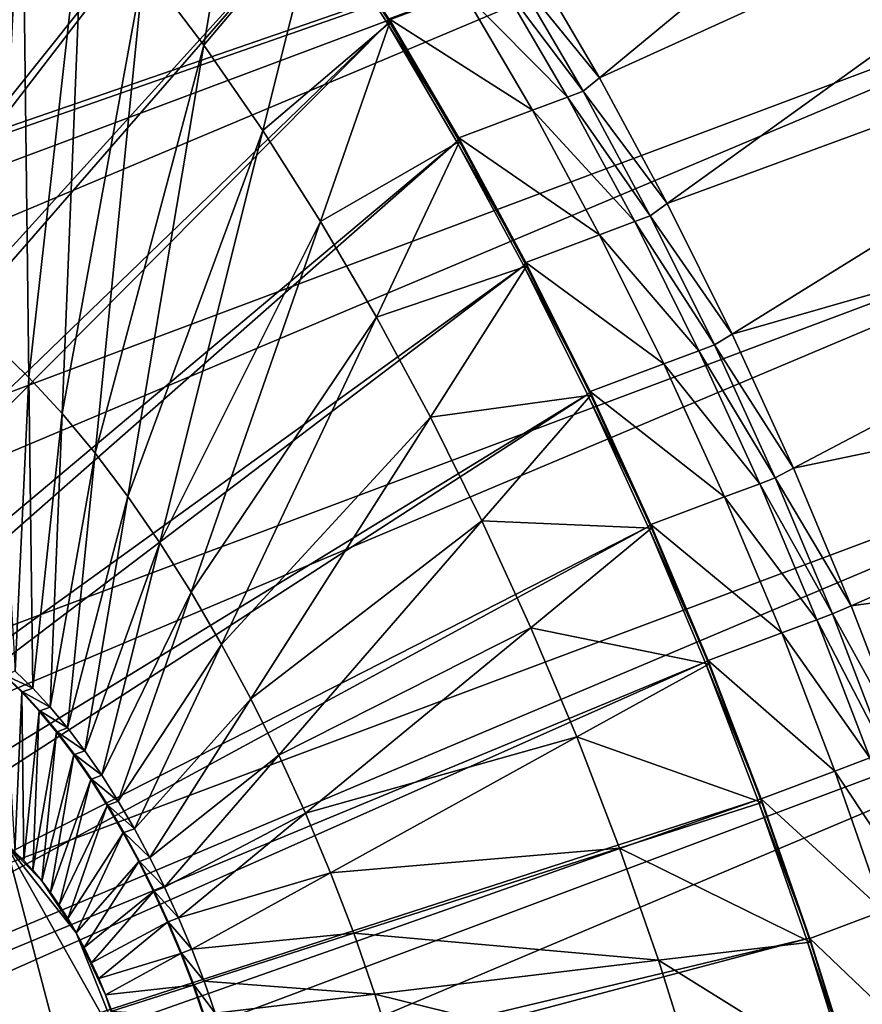
# Model space of a CAD drawing. Extents: x -1.64 to 1.63, y -1.59 to 1.27.
# Drawn here: x 1.42 to 1.51, y 0.97 to 1.07 of the extents above; entities that cross this region are included whole.
import ezdxf

# ---------------------------------------------------------------- set-up
doc = ezdxf.new("R2010")
doc.units = 0
doc.header["$MEASUREMENT"] = 0
doc.layers.get('0').update_dxf_attribs({"linetype": 'CONTINUOUS'})

msp = doc.modelspace()

# ---------------------------------------------------------------- linework, layer by layer
for points in [[(1.41917, 1.247168, -0.700332), (1.430209, 1.240524, -0.681892), (0.679464, 0.958953, -0.333892)], [(1.430209, 1.240524, -0.681892), (0.690725, 0.950761, -0.316225), (0.679464, 0.958953, -0.333892)], [(1.430209, 1.240524, -0.681892), (1.44147, 1.232332, -0.664226), (0.690725, 0.950761, -0.316225)], [(1.44147, 1.232332, -0.664226), (0.702141, 0.94107, -0.299438), (0.690725, 0.950761, -0.316225)], [(1.44147, 1.232332, -0.664226), (1.452886, 1.222642, -0.647439), (0.702141, 0.94107, -0.299438)], [(1.452886, 1.222642, -0.647439), (0.713643, 0.929939, -0.283632), (0.702141, 0.94107, -0.299438)], [(1.452886, 1.222642, -0.647439), (1.464388, 1.21151, -0.631632), (0.713643, 0.929939, -0.283632)], [(1.464388, 1.21151, -0.631632), (0.725162, 0.917434, -0.2689), (0.713643, 0.929939, -0.283632)], [(1.464388, 1.21151, -0.631632), (1.475907, 1.199005, -0.616901), (0.725162, 0.917434, -0.2689)], [(1.475907, 1.199005, -0.616901), (0.736628, 0.90363, -0.255333), (0.725162, 0.917434, -0.2689)], [(1.475907, 1.199005, -0.616901), (1.487373, 1.185202, -0.603333), (0.736628, 0.90363, -0.255333)], [(1.487373, 1.185202, -0.603333), (0.747973, 0.888611, -0.243011), (0.736628, 0.90363, -0.255333)], [(1.487373, 1.185202, -0.603333), (1.498718, 1.170183, -0.591011), (0.747973, 0.888611, -0.243011)], [(1.498718, 1.170183, -0.591011), (0.759128, 0.872467, -0.232008), (0.747973, 0.888611, -0.243011)], [(1.498718, 1.170183, -0.591011), (1.509873, 1.154039, -0.580009), (0.759128, 0.872467, -0.232008)], [(1.509873, 1.154039, -0.580009), (0.770026, 0.855295, -0.222392), (0.759128, 0.872467, -0.232008)], [(1.509873, 1.154039, -0.580009), (1.520771, 1.136867, -0.570392), (0.770026, 0.855295, -0.222392)], [(1.520771, 1.136867, -0.570392), (0.780602, 0.837198, -0.214219), (0.770026, 0.855295, -0.222392)], [(1.520771, 1.136867, -0.570392), (1.531347, 1.11877, -0.56222), (0.780602, 0.837198, -0.214219)], [(0.780602, 0.837198, -0.214219), (1.531347, 1.11877, -0.56222), (1.541537, 1.099857, -0.55554)], [(1.428963, 1.109637, -0.661825), (1.421332, 1.117922, -0.671584), (1.344146, 0.974273, -0.724543)], [(1.5373, 1.110231, -0.591809), (1.472984, 1.075126, -0.635079), (1.480092, 1.062962, -0.629586)], [(1.546507, 1.093144, -0.585773), (1.5373, 1.110231, -0.591809), (1.480092, 1.062962, -0.629586)], [(1.428963, 1.109637, -0.661825), (1.344146, 0.974273, -0.724543), (1.346019, 0.972239, -0.722148)], [(1.436559, 1.100492, -0.652837), (1.428963, 1.109637, -0.661825), (1.346019, 0.972239, -0.722148)], [(1.436559, 1.100492, -0.652837), (1.346019, 0.972239, -0.722148), (1.347884, 0.969995, -0.719942)], [(1.444075, 1.090542, -0.644673), (1.436559, 1.100492, -0.652837), (1.347884, 0.969995, -0.719942)], [(1.541537, 1.099857, -0.55554), (1.017583, 0.916551, -0.31929), (0.780602, 0.837198, -0.214219)], [(1.541537, 1.099857, -0.55554), (1.023502, 0.905565, -0.31541), (1.017583, 0.916551, -0.31929)], [(1.541537, 1.099857, -0.55554), (1.033244, 0.88595, -0.310263), (1.023502, 0.905565, -0.31541)], [(1.541537, 1.099857, -0.55554), (1.551279, 1.080242, -0.550393), (1.033244, 0.88595, -0.310263)], [(1.421755, 1.088365, -0.694586), (1.415605, 1.094317, -0.703038), (1.419089, 1.035893, -0.742793)], [(1.546507, 1.093144, -0.585773), (1.480092, 1.062962, -0.629586), (1.486942, 1.050249, -0.625096)], [(1.555309, 1.075422, -0.581123), (1.546507, 1.093144, -0.585773), (1.486942, 1.050249, -0.625096)], [(1.444075, 1.090542, -0.644673), (1.347884, 0.969995, -0.719942), (1.349729, 0.967553, -0.717938)], [(1.451465, 1.079847, -0.637384), (1.444075, 1.090542, -0.644673), (1.349729, 0.967553, -0.717938)], [(1.444238, 1.090741, -0.64416), (1.434045, 1.074298, -0.679454), (1.440111, 1.066267, -0.672865)], [(1.451662, 1.079997, -0.636837), (1.444238, 1.090741, -0.64416), (1.440111, 1.066267, -0.672865)], [(1.421755, 1.088365, -0.694586), (1.419089, 1.035893, -0.742793), (1.422434, 1.032656, -0.738196)], [(1.427914, 1.081679, -0.686709), (1.421755, 1.088365, -0.694586), (1.422434, 1.032656, -0.738196)], [(1.427914, 1.081679, -0.686709), (1.422434, 1.032656, -0.738196), (1.425784, 1.02902, -0.733912)], [(1.434045, 1.074298, -0.679454), (1.427914, 1.081679, -0.686709), (1.425784, 1.02902, -0.733912)], [(1.551279, 1.080242, -0.550393), (1.042481, 0.865751, -0.30668), (1.033244, 0.88595, -0.310263)], [(1.551279, 1.080242, -0.550393), (1.560516, 1.060043, -0.54681), (1.042481, 0.865751, -0.30668)], [(1.451465, 1.079847, -0.637384), (1.349729, 0.967553, -0.717938), (1.351543, 0.964927, -0.716149)], [(1.458685, 1.06847, -0.631013), (1.451465, 1.079847, -0.637384), (1.351543, 0.964927, -0.716149)], [(1.451662, 1.079997, -0.636837), (1.440111, 1.066267, -0.672865), (1.446076, 1.057635, -0.666982)], [(1.458915, 1.068568, -0.630437), (1.451662, 1.079997, -0.636837), (1.446076, 1.057635, -0.666982)], [(1.458847, 1.068936, -0.630287), (1.451465, 1.079847, -0.637384), (1.458685, 1.06847, -0.631013)], [(1.480092, 1.062962, -0.629586), (1.472984, 1.075126, -0.635079), (1.471411, 1.073648, -0.63611)], [(1.555309, 1.075422, -0.581123), (1.486942, 1.050249, -0.625096), (1.49349, 1.037064, -0.621636)], [(1.563654, 1.057173, -0.577886), (1.555309, 1.075422, -0.581123), (1.49349, 1.037064, -0.621636)], [(1.434045, 1.074298, -0.679454), (1.425784, 1.02902, -0.733912), (1.429118, 1.025005, -0.729967)], [(1.440111, 1.066267, -0.672865), (1.434045, 1.074298, -0.679454), (1.429118, 1.025005, -0.729967)], [(1.478449, 1.061604, -0.630671), (1.471411, 1.073648, -0.63611), (1.46984, 1.073059, -0.635382)], [(1.480092, 1.062962, -0.629586), (1.471411, 1.073648, -0.63611), (1.478449, 1.061604, -0.630671)], [(1.476878, 1.061015, -0.629943), (1.46984, 1.073059, -0.635382), (1.466289, 1.071727, -0.633736)], [(1.478449, 1.061604, -0.630671), (1.46984, 1.073059, -0.635382), (1.476878, 1.061015, -0.629943)], [(1.473327, 1.059683, -0.628297), (1.466289, 1.071727, -0.633736), (1.458847, 1.068936, -0.630287)], [(1.476878, 1.061015, -0.629943), (1.466289, 1.071727, -0.633736), (1.473327, 1.059683, -0.628297)], [(1.458685, 1.06847, -0.631013), (1.351543, 0.964927, -0.716149), (1.353315, 0.962135, -0.714585)], [(1.465691, 1.056481, -0.625599), (1.458685, 1.06847, -0.631013), (1.353315, 0.962135, -0.714585)], [(1.458915, 1.068568, -0.630437), (1.446076, 1.057635, -0.666982), (1.451903, 1.048453, -0.66184)], [(1.465954, 1.056525, -0.624998), (1.458915, 1.068568, -0.630437), (1.451903, 1.048453, -0.66184)], [(1.465886, 1.056892, -0.624847), (1.458847, 1.068936, -0.630287), (1.458685, 1.06847, -0.631013)], [(1.465886, 1.056892, -0.624847), (1.458685, 1.06847, -0.631013), (1.465691, 1.056481, -0.625599)], [(1.473327, 1.059683, -0.628297), (1.458847, 1.068936, -0.630287), (1.465886, 1.056892, -0.624847)], [(1.440111, 1.066267, -0.672865), (1.429118, 1.025005, -0.729967), (1.432417, 1.020638, -0.726383)], [(1.446076, 1.057635, -0.666982), (1.440111, 1.066267, -0.672865), (1.432417, 1.020638, -0.726383)], [(1.486942, 1.050249, -0.625096), (1.480092, 1.062962, -0.629586), (1.478449, 1.061604, -0.630671)], [(1.485231, 1.049017, -0.626225), (1.478449, 1.061604, -0.630671), (1.476878, 1.061015, -0.629943)], [(1.486942, 1.050249, -0.625096), (1.478449, 1.061604, -0.630671), (1.485231, 1.049017, -0.626225)], [(1.48366, 1.048428, -0.625497), (1.476878, 1.061015, -0.629943), (1.473327, 1.059683, -0.628297)], [(1.485231, 1.049017, -0.626225), (1.476878, 1.061015, -0.629943), (1.48366, 1.048428, -0.625497)], [(1.560516, 1.060043, -0.54681), (1.051156, 0.845089, -0.304682), (1.042481, 0.865751, -0.30668)], [(1.560516, 1.060043, -0.54681), (1.569191, 1.039381, -0.544812), (1.051156, 0.845089, -0.304682)], [(1.480109, 1.047096, -0.623851), (1.473327, 1.059683, -0.628297), (1.465886, 1.056892, -0.624847)], [(1.48366, 1.048428, -0.625497), (1.473327, 1.059683, -0.628297), (1.480109, 1.047096, -0.623851)], [(1.446076, 1.057635, -0.666982), (1.432417, 1.020638, -0.726383), (1.435661, 1.015943, -0.723184)], [(1.451903, 1.048453, -0.66184), (1.446076, 1.057635, -0.666982), (1.435661, 1.015943, -0.723184)], [(1.563654, 1.057173, -0.577886), (1.49349, 1.037064, -0.621636), (1.499699, 1.023487, -0.619228)], [(1.571492, 1.038505, -0.576081), (1.563654, 1.057173, -0.577886), (1.499699, 1.023487, -0.619228)], [(1.465691, 1.056481, -0.625599), (1.353315, 0.962135, -0.714585), (1.355035, 0.959192, -0.713256)], [(1.472442, 1.043952, -0.621173), (1.465691, 1.056481, -0.625599), (1.355035, 0.959192, -0.713256)], [(1.465954, 1.056525, -0.624998), (1.451903, 1.048453, -0.66184), (1.457558, 1.038776, -0.65747)], [(1.472735, 1.043937, -0.620552), (1.465954, 1.056525, -0.624998), (1.457558, 1.038776, -0.65747)], [(1.472667, 1.044305, -0.620402), (1.465886, 1.056892, -0.624847), (1.465691, 1.056481, -0.625599)], [(1.472667, 1.044305, -0.620402), (1.465691, 1.056481, -0.625599), (1.472442, 1.043952, -0.621173)], [(1.480109, 1.047096, -0.623851), (1.465886, 1.056892, -0.624847), (1.472667, 1.044305, -0.620402)], [(1.49349, 1.037064, -0.621636), (1.486942, 1.050249, -0.625096), (1.485231, 1.049017, -0.626225)], [(1.451903, 1.048453, -0.66184), (1.435661, 1.015943, -0.723184), (1.43883, 1.010949, -0.720387)], [(1.457558, 1.038776, -0.65747), (1.451903, 1.048453, -0.66184), (1.43883, 1.010949, -0.720387)], [(1.490144, 1.035373, -0.622071), (1.48366, 1.048428, -0.625497), (1.480109, 1.047096, -0.623851)], [(1.491715, 1.035963, -0.6228), (1.485231, 1.049017, -0.626225), (1.48366, 1.048428, -0.625497)], [(1.491715, 1.035963, -0.6228), (1.48366, 1.048428, -0.625497), (1.490144, 1.035373, -0.622071)], [(1.49349, 1.037064, -0.621636), (1.485231, 1.049017, -0.626225), (1.491715, 1.035963, -0.6228)], [(1.486593, 1.034042, -0.620425), (1.480109, 1.047096, -0.623851), (1.472667, 1.044305, -0.620402)], [(1.490144, 1.035373, -0.622071), (1.480109, 1.047096, -0.623851), (1.486593, 1.034042, -0.620425)], [(1.479151, 1.031251, -0.616976), (1.472667, 1.044305, -0.620402), (1.472442, 1.043952, -0.621173)], [(1.486593, 1.034042, -0.620425), (1.472667, 1.044305, -0.620402), (1.479151, 1.031251, -0.616976)], [(1.472442, 1.043952, -0.621173), (1.355035, 0.959192, -0.713256), (1.356692, 0.956117, -0.71217)], [(1.478897, 1.030957, -0.617763), (1.472442, 1.043952, -0.621173), (1.356692, 0.956117, -0.71217)], [(1.472735, 1.043937, -0.620552), (1.457558, 1.038776, -0.65747), (1.463007, 1.028663, -0.653899)], [(1.479219, 1.030883, -0.617127), (1.472735, 1.043937, -0.620552), (1.463007, 1.028663, -0.653899)], [(1.479151, 1.031251, -0.616976), (1.472442, 1.043952, -0.621173), (1.478897, 1.030957, -0.617763)], [(1.569191, 1.039381, -0.544812), (1.059218, 0.824089, -0.304282), (1.051156, 0.845089, -0.304682)], [(1.569191, 1.039381, -0.544812), (1.577253, 1.018381, -0.544412), (1.059218, 0.824089, -0.304282)], [(1.457558, 1.038776, -0.65747), (1.43883, 1.010949, -0.720387), (1.441906, 1.005687, -0.718011)], [(1.463007, 1.028663, -0.653899), (1.457558, 1.038776, -0.65747), (1.441906, 1.005687, -0.718011)], [(1.571492, 1.038505, -0.576081), (1.499699, 1.023487, -0.619228), (1.50553, 1.009599, -0.617885)], [(1.578776, 1.019532, -0.57572), (1.571492, 1.038505, -0.576081), (1.50553, 1.009599, -0.617885)], [(1.499699, 1.023487, -0.619228), (1.49349, 1.037064, -0.621636), (1.491715, 1.035963, -0.6228)], [(1.422434, 1.032656, -0.738196), (1.419089, 1.035893, -0.742793), (1.421052, 1.002981, -0.765189)], [(1.496291, 1.02193, -0.619687), (1.490144, 1.035373, -0.622071), (1.486593, 1.034042, -0.620425)], [(1.497862, 1.022519, -0.620415), (1.491715, 1.035963, -0.6228), (1.490144, 1.035373, -0.622071)], [(1.497862, 1.022519, -0.620415), (1.490144, 1.035373, -0.622071), (1.496291, 1.02193, -0.619687)], [(1.499699, 1.023487, -0.619228), (1.491715, 1.035963, -0.6228), (1.497862, 1.022519, -0.620415)], [(1.49274, 1.020598, -0.618041), (1.486593, 1.034042, -0.620425), (1.479151, 1.031251, -0.616976)], [(1.496291, 1.02193, -0.619687), (1.486593, 1.034042, -0.620425), (1.49274, 1.020598, -0.618041)], [(1.422434, 1.032656, -0.738196), (1.421052, 1.002981, -0.765189), (1.422816, 1.001273, -0.762764)], [(1.425784, 1.02902, -0.733912), (1.422434, 1.032656, -0.738196), (1.422816, 1.001273, -0.762764)], [(1.478897, 1.030957, -0.617763), (1.356692, 0.956117, -0.71217), (1.358276, 0.952927, -0.711333)], [(1.485016, 1.017575, -0.61539), (1.478897, 1.030957, -0.617763), (1.358276, 0.952927, -0.711333)], [(1.479219, 1.030883, -0.617127), (1.463007, 1.028663, -0.653899), (1.468216, 1.018175, -0.651146)], [(1.485366, 1.01744, -0.614742), (1.479219, 1.030883, -0.617127), (1.468216, 1.018175, -0.651146)], [(1.485299, 1.017808, -0.614591), (1.479151, 1.031251, -0.616976), (1.478897, 1.030957, -0.617763)], [(1.485299, 1.017808, -0.614591), (1.478897, 1.030957, -0.617763), (1.485016, 1.017575, -0.61539)], [(1.49274, 1.020598, -0.618041), (1.479151, 1.031251, -0.616976), (1.485299, 1.017808, -0.614591)], [(1.425784, 1.02902, -0.733912), (1.422816, 1.001273, -0.762764), (1.424583, 0.999355, -0.760504)], [(1.429118, 1.025005, -0.729967), (1.425784, 1.02902, -0.733912), (1.424583, 0.999355, -0.760504)], [(1.463007, 1.028663, -0.653899), (1.441906, 1.005687, -0.718011), (1.444869, 1.000187, -0.716068)], [(1.468216, 1.018175, -0.651146), (1.463007, 1.028663, -0.653899), (1.444869, 1.000187, -0.716068)], [(1.429118, 1.025005, -0.729967), (1.424583, 0.999355, -0.760504), (1.426342, 0.997237, -0.758422)], [(1.432417, 1.020638, -0.726383), (1.429118, 1.025005, -0.729967), (1.426342, 0.997237, -0.758422)], [(1.50553, 1.009599, -0.617885), (1.499699, 1.023487, -0.619228), (1.497862, 1.022519, -0.620415)], [(1.503636, 1.008768, -0.619086), (1.497862, 1.022519, -0.620415), (1.496291, 1.02193, -0.619687)], [(1.50553, 1.009599, -0.617885), (1.497862, 1.022519, -0.620415), (1.503636, 1.008768, -0.619086)], [(1.502065, 1.008179, -0.618357), (1.496291, 1.02193, -0.619687), (1.49274, 1.020598, -0.618041)], [(1.503636, 1.008768, -0.619086), (1.496291, 1.02193, -0.619687), (1.502065, 1.008179, -0.618357)], [(1.432417, 1.020638, -0.726383), (1.426342, 0.997237, -0.758422), (1.428083, 0.994933, -0.756532)], [(1.435661, 1.015943, -0.723184), (1.432417, 1.020638, -0.726383), (1.428083, 0.994933, -0.756532)], [(1.498514, 1.006847, -0.616711), (1.49274, 1.020598, -0.618041), (1.485299, 1.017808, -0.614591)], [(1.502065, 1.008179, -0.618357), (1.49274, 1.020598, -0.618041), (1.498514, 1.006847, -0.616711)], [(1.578776, 1.019532, -0.57572), (1.50553, 1.009599, -0.617885), (1.510949, 0.995483, -0.617616)], [(1.577253, 1.018381, -0.544412), (1.066618, 0.802876, -0.305482), (1.059218, 0.824089, -0.304282)], [(1.577253, 1.018381, -0.544412), (1.584653, 0.997168, -0.545612), (1.066618, 0.802876, -0.305482)], [(1.485016, 1.017575, -0.61539), (1.358276, 0.952927, -0.711333), (1.359778, 0.949642, -0.71075)], [(1.490763, 1.003886, -0.614066), (1.485016, 1.017575, -0.61539), (1.359778, 0.949642, -0.71075)], [(1.468216, 1.018175, -0.651146), (1.444869, 1.000187, -0.716068), (1.447702, 0.994483, -0.714571)], [(1.473155, 1.007375, -0.649231), (1.468216, 1.018175, -0.651146), (1.447702, 0.994483, -0.714571)], [(1.485366, 1.01744, -0.614742), (1.468216, 1.018175, -0.651146), (1.473155, 1.007375, -0.649231)], [(1.49114, 1.003689, -0.613413), (1.485366, 1.01744, -0.614742), (1.473155, 1.007375, -0.649231)], [(1.491072, 1.004056, -0.613262), (1.485299, 1.017808, -0.614591), (1.485016, 1.017575, -0.61539)], [(1.491072, 1.004056, -0.613262), (1.485016, 1.017575, -0.61539), (1.490763, 1.003886, -0.614066)], [(1.498514, 1.006847, -0.616711), (1.485299, 1.017808, -0.614591), (1.491072, 1.004056, -0.613262)], [(1.435661, 1.015943, -0.723184), (1.428083, 0.994933, -0.756532), (1.429794, 0.992457, -0.754844)], [(1.43883, 1.010949, -0.720387), (1.435661, 1.015943, -0.723184), (1.429794, 0.992457, -0.754844)], [(1.43883, 1.010949, -0.720387), (1.429794, 0.992457, -0.754844), (1.431466, 0.989822, -0.753369)], [(1.441906, 1.005687, -0.718011), (1.43883, 1.010949, -0.720387), (1.431466, 0.989822, -0.753369)], [(1.510949, 0.995483, -0.617616), (1.50553, 1.009599, -0.617885), (1.503636, 1.008768, -0.619086)], [(1.509001, 0.994792, -0.618819), (1.503636, 1.008768, -0.619086), (1.502065, 1.008179, -0.618357)], [(1.510949, 0.995483, -0.617616), (1.503636, 1.008768, -0.619086), (1.509001, 0.994792, -0.618819)], [(1.50743, 0.994203, -0.618091), (1.502065, 1.008179, -0.618357), (1.498514, 1.006847, -0.616711)], [(1.509001, 0.994792, -0.618819), (1.502065, 1.008179, -0.618357), (1.50743, 0.994203, -0.618091)], [(1.473155, 1.007375, -0.649231), (1.447702, 0.994483, -0.714571), (1.450388, 0.988609, -0.713529)], [(1.477794, 0.996326, -0.648162), (1.473155, 1.007375, -0.649231), (1.450388, 0.988609, -0.713529)], [(1.49114, 1.003689, -0.613413), (1.473155, 1.007375, -0.649231), (1.477794, 0.996326, -0.648162)], [(1.503879, 0.992871, -0.616445), (1.498514, 1.006847, -0.616711), (1.491072, 1.004056, -0.613262)], [(1.50743, 0.994203, -0.618091), (1.498514, 1.006847, -0.616711), (1.503879, 0.992871, -0.616445)], [(1.441906, 1.005687, -0.718011), (1.431466, 0.989822, -0.753369), (1.433088, 0.987046, -0.752115)], [(1.444869, 1.000187, -0.716068), (1.441906, 1.005687, -0.718011), (1.433088, 0.987046, -0.752115)], [(1.490763, 1.003886, -0.614066), (1.359778, 0.949642, -0.71075), (1.361189, 0.946283, -0.710425)], [(1.496104, 0.989973, -0.613801), (1.490763, 1.003886, -0.614066), (1.361189, 0.946283, -0.710425)], [(1.496505, 0.989713, -0.613147), (1.49114, 1.003689, -0.613413), (1.477794, 0.996326, -0.648162)], [(1.496438, 0.99008, -0.612996), (1.491072, 1.004056, -0.613262), (1.490763, 1.003886, -0.614066)], [(1.496438, 0.99008, -0.612996), (1.490763, 1.003886, -0.614066), (1.496104, 0.989973, -0.613801)], [(1.503879, 0.992871, -0.616445), (1.491072, 1.004056, -0.613262), (1.496438, 0.99008, -0.612996)], [(1.42177, 1.000881, -0.762279), (1.420006, 1.002588, -0.764704), (1.419938, 1.002563, -0.764672)], [(1.42177, 1.000881, -0.762279), (1.419938, 1.002563, -0.764672), (1.421703, 1.000856, -0.762248)], [(1.421703, 1.000856, -0.762248), (1.419938, 1.002563, -0.764672), (1.421002, 0.984729, -0.776808)], [(1.422816, 1.001273, -0.762764), (1.421052, 1.002981, -0.765189), (1.420006, 1.002588, -0.764704)], [(1.422816, 1.001273, -0.762764), (1.420006, 1.002588, -0.764704), (1.42177, 1.000881, -0.762279)], [(1.421703, 1.000856, -0.762248), (1.421002, 0.984729, -0.776808), (1.42191, 0.98385, -0.77556)], [(1.423537, 0.998962, -0.760019), (1.42177, 1.000881, -0.762279), (1.421703, 1.000856, -0.762248)], [(1.423537, 0.998962, -0.760019), (1.421703, 1.000856, -0.762248), (1.42347, 0.998937, -0.759988)], [(1.42347, 0.998937, -0.759988), (1.421703, 1.000856, -0.762248), (1.42191, 0.98385, -0.77556)], [(1.424583, 0.999355, -0.760504), (1.422816, 1.001273, -0.762764), (1.42177, 1.000881, -0.762279)], [(1.424583, 0.999355, -0.760504), (1.42177, 1.000881, -0.762279), (1.423537, 0.998962, -0.760019)], [(1.444869, 1.000187, -0.716068), (1.433088, 0.987046, -0.752115), (1.434651, 0.984145, -0.751091)], [(1.447702, 0.994483, -0.714571), (1.444869, 1.000187, -0.716068), (1.434651, 0.984145, -0.751091)], [(1.42347, 0.998937, -0.759988), (1.42191, 0.98385, -0.77556), (1.422819, 0.982863, -0.774397)], [(1.425229, 0.99682, -0.757906), (1.42347, 0.998937, -0.759988), (1.422819, 0.982863, -0.774397)], [(1.425296, 0.996845, -0.757938), (1.423537, 0.998962, -0.760019), (1.42347, 0.998937, -0.759988)], [(1.425296, 0.996845, -0.757938), (1.42347, 0.998937, -0.759988), (1.425229, 0.99682, -0.757906)], [(1.426342, 0.997237, -0.758422), (1.424583, 0.999355, -0.760504), (1.423537, 0.998962, -0.760019)], [(1.426342, 0.997237, -0.758422), (1.423537, 0.998962, -0.760019), (1.425296, 0.996845, -0.757938)], [(1.584653, 0.997168, -0.545612), (1.073311, 0.781579, -0.308274), (1.066618, 0.802876, -0.305482)], [(1.584653, 0.997168, -0.545612), (1.591346, 0.975871, -0.548404), (1.073311, 0.781579, -0.308274)], [(1.425229, 0.99682, -0.757906), (1.422819, 0.982863, -0.774397), (1.423725, 0.981773, -0.773326)], [(1.426969, 0.994516, -0.756016), (1.425229, 0.99682, -0.757906), (1.423725, 0.981773, -0.773326)], [(1.427037, 0.994541, -0.756047), (1.425296, 0.996845, -0.757938), (1.425229, 0.99682, -0.757906)], [(1.427037, 0.994541, -0.756047), (1.425229, 0.99682, -0.757906), (1.426969, 0.994516, -0.756016)], [(1.428083, 0.994933, -0.756532), (1.426342, 0.997237, -0.758422), (1.425296, 0.996845, -0.757938)], [(1.428083, 0.994933, -0.756532), (1.425296, 0.996845, -0.757938), (1.427037, 0.994541, -0.756047)], [(1.477794, 0.996326, -0.648162), (1.450388, 0.988609, -0.713529), (1.452911, 0.9826, -0.712948)], [(1.482104, 0.985097, -0.647949), (1.477794, 0.996326, -0.648162), (1.452911, 0.9826, -0.712948)], [(1.496505, 0.989713, -0.613147), (1.477794, 0.996326, -0.648162), (1.482104, 0.985097, -0.647949)], [(1.426969, 0.994516, -0.756016), (1.423725, 0.981773, -0.773326), (1.424621, 0.980587, -0.772353)], [(1.428681, 0.992039, -0.754328), (1.426969, 0.994516, -0.756016), (1.424621, 0.980587, -0.772353)], [(1.428748, 0.992064, -0.754359), (1.427037, 0.994541, -0.756047), (1.426969, 0.994516, -0.756016)], [(1.428748, 0.992064, -0.754359), (1.426969, 0.994516, -0.756016), (1.428681, 0.992039, -0.754328)], [(1.429794, 0.992457, -0.754844), (1.428083, 0.994933, -0.756532), (1.427037, 0.994541, -0.756047)], [(1.429794, 0.992457, -0.754844), (1.427037, 0.994541, -0.756047), (1.428748, 0.992064, -0.754359)], [(1.447702, 0.994483, -0.714571), (1.434651, 0.984145, -0.751091), (1.436146, 0.981136, -0.750301)], [(1.450388, 0.988609, -0.713529), (1.447702, 0.994483, -0.714571), (1.436146, 0.981136, -0.750301)], [(1.512355, 0.980085, -0.61889), (1.50743, 0.994203, -0.618091), (1.503879, 0.992871, -0.616445)], [(1.431466, 0.989822, -0.753369), (1.429794, 0.992457, -0.754844), (1.428748, 0.992064, -0.754359)], [(1.508804, 0.978754, -0.617244), (1.503879, 0.992871, -0.616445), (1.496438, 0.99008, -0.612996)], [(1.512355, 0.980085, -0.61889), (1.503879, 0.992871, -0.616445), (1.508804, 0.978754, -0.617244)], [(1.428681, 0.992039, -0.754328), (1.424621, 0.980587, -0.772353), (1.425501, 0.979312, -0.771484)], [(1.430352, 0.989405, -0.752853), (1.428681, 0.992039, -0.754328), (1.425501, 0.979312, -0.771484)], [(1.43042, 0.98943, -0.752884), (1.428748, 0.992064, -0.754359), (1.428681, 0.992039, -0.754328)], [(1.43042, 0.98943, -0.752884), (1.428681, 0.992039, -0.754328), (1.430352, 0.989405, -0.752853)], [(1.431466, 0.989822, -0.753369), (1.428748, 0.992064, -0.754359), (1.43042, 0.98943, -0.752884)], [(1.496104, 0.989973, -0.613801), (1.361189, 0.946283, -0.710425), (1.3625, 0.942868, -0.71036)], [(1.501007, 0.97592, -0.614596), (1.496104, 0.989973, -0.613801), (1.3625, 0.942868, -0.71036)], [(1.433088, 0.987046, -0.752115), (1.431466, 0.989822, -0.753369), (1.43042, 0.98943, -0.752884)], [(1.50143, 0.975595, -0.613945), (1.496505, 0.989713, -0.613147), (1.482104, 0.985097, -0.647949)], [(1.501362, 0.975963, -0.613794), (1.496438, 0.99008, -0.612996), (1.496104, 0.989973, -0.613801)], [(1.501362, 0.975963, -0.613794), (1.496104, 0.989973, -0.613801), (1.501007, 0.97592, -0.614596)], [(1.508804, 0.978754, -0.617244), (1.496438, 0.99008, -0.612996), (1.501362, 0.975963, -0.613794)], [(1.430352, 0.989405, -0.752853), (1.425501, 0.979312, -0.771484), (1.426362, 0.977957, -0.770725)], [(1.431975, 0.986629, -0.751599), (1.430352, 0.989405, -0.752853), (1.426362, 0.977957, -0.770725)], [(1.432042, 0.986654, -0.75163), (1.43042, 0.98943, -0.752884), (1.430352, 0.989405, -0.752853)], [(1.432042, 0.986654, -0.75163), (1.430352, 0.989405, -0.752853), (1.431975, 0.986629, -0.751599)], [(1.433088, 0.987046, -0.752115), (1.43042, 0.98943, -0.752884), (1.432042, 0.986654, -0.75163)], [(1.450388, 0.988609, -0.713529), (1.436146, 0.981136, -0.750301), (1.437563, 0.978037, -0.749751)], [(1.452911, 0.9826, -0.712948), (1.450388, 0.988609, -0.713529), (1.437563, 0.978037, -0.749751)], [(1.431975, 0.986629, -0.751599), (1.426362, 0.977957, -0.770725), (1.427197, 0.976528, -0.77008)], [(1.433538, 0.983727, -0.750575), (1.431975, 0.986629, -0.751599), (1.427197, 0.976528, -0.77008)], [(1.433605, 0.983752, -0.750606), (1.432042, 0.986654, -0.75163), (1.431975, 0.986629, -0.751599)], [(1.433605, 0.983752, -0.750606), (1.431975, 0.986629, -0.751599), (1.433538, 0.983727, -0.750575)], [(1.434651, 0.984145, -0.751091), (1.433088, 0.987046, -0.752115), (1.432042, 0.986654, -0.75163)], [(1.434651, 0.984145, -0.751091), (1.432042, 0.986654, -0.75163), (1.433605, 0.983752, -0.750606)], [(1.430811, 0.944682, -0.788049), (1.420101, 0.985494, -0.778133), (1.416656, 0.955844, -0.809554)], [(1.42191, 0.98385, -0.77556), (1.421002, 0.984729, -0.776808), (1.420101, 0.985494, -0.778133)], [(1.423725, 0.981773, -0.773326), (1.42191, 0.98385, -0.77556), (1.420101, 0.985494, -0.778133)], [(1.427197, 0.976528, -0.77008), (1.423725, 0.981773, -0.773326), (1.420101, 0.985494, -0.778133)], [(1.432403, 0.963567, -0.769334), (1.427197, 0.976528, -0.77008), (1.420101, 0.985494, -0.778133)], [(1.430811, 0.944682, -0.788049), (1.432403, 0.963567, -0.769334), (1.420101, 0.985494, -0.778133)], [(1.482104, 0.985097, -0.647949), (1.452911, 0.9826, -0.712948), (1.455255, 0.976493, -0.712832)], [(1.486061, 0.973755, -0.64859), (1.482104, 0.985097, -0.647949), (1.455255, 0.976493, -0.712832)], [(1.50143, 0.975595, -0.613945), (1.482104, 0.985097, -0.647949), (1.486061, 0.973755, -0.64859)], [(1.423725, 0.981773, -0.773326), (1.422819, 0.982863, -0.774397), (1.42191, 0.98385, -0.77556)], [(1.433538, 0.983727, -0.750575), (1.427197, 0.976528, -0.77008), (1.428001, 0.975035, -0.769552)], [(1.435032, 0.980718, -0.749785), (1.433538, 0.983727, -0.750575), (1.428001, 0.975035, -0.769552)], [(1.4351, 0.980743, -0.749816), (1.433605, 0.983752, -0.750606), (1.433538, 0.983727, -0.750575)], [(1.4351, 0.980743, -0.749816), (1.433538, 0.983727, -0.750575), (1.435032, 0.980718, -0.749785)], [(1.436146, 0.981136, -0.750301), (1.434651, 0.984145, -0.751091), (1.433605, 0.983752, -0.750606)], [(1.436146, 0.981136, -0.750301), (1.433605, 0.983752, -0.750606), (1.4351, 0.980743, -0.749816)], [(1.452911, 0.9826, -0.712948), (1.437563, 0.978037, -0.749751), (1.438894, 0.974867, -0.749445)], [(1.455255, 0.976493, -0.712832), (1.452911, 0.9826, -0.712948), (1.438894, 0.974867, -0.749445)], [(1.425501, 0.979312, -0.771484), (1.424621, 0.980587, -0.772353), (1.423725, 0.981773, -0.773326)], [(1.427197, 0.976528, -0.77008), (1.425501, 0.979312, -0.771484), (1.423725, 0.981773, -0.773326)], [(1.435032, 0.980718, -0.749785), (1.428001, 0.975035, -0.769552), (1.42877, 0.973486, -0.769146)], [(1.436449, 0.977619, -0.749235), (1.435032, 0.980718, -0.749785), (1.42877, 0.973486, -0.769146)], [(1.436517, 0.977645, -0.749267), (1.4351, 0.980743, -0.749816), (1.435032, 0.980718, -0.749785)], [(1.436517, 0.977645, -0.749267), (1.435032, 0.980718, -0.749785), (1.436449, 0.977619, -0.749235)], [(1.437563, 0.978037, -0.749751), (1.436146, 0.981136, -0.750301), (1.4351, 0.980743, -0.749816)], [(1.437563, 0.978037, -0.749751), (1.4351, 0.980743, -0.749816), (1.436517, 0.977645, -0.749267)], [(1.427197, 0.976528, -0.77008), (1.426362, 0.977957, -0.770725), (1.425501, 0.979312, -0.771484)], [(1.513258, 0.96458, -0.619102), (1.508804, 0.978754, -0.617244), (1.501362, 0.975963, -0.613794)], [(1.436449, 0.977619, -0.749235), (1.42877, 0.973486, -0.769146), (1.4295, 0.971891, -0.768863)], [(1.43778, 0.97445, -0.748929), (1.436449, 0.977619, -0.749235), (1.4295, 0.971891, -0.768863)], [(1.437848, 0.974475, -0.74896), (1.436517, 0.977645, -0.749267), (1.436449, 0.977619, -0.749235)], [(1.437848, 0.974475, -0.74896), (1.436449, 0.977619, -0.749235), (1.43778, 0.97445, -0.748929)], [(1.438894, 0.974867, -0.749445), (1.437563, 0.978037, -0.749751), (1.436517, 0.977645, -0.749267)], [(1.438894, 0.974867, -0.749445), (1.436517, 0.977645, -0.749267), (1.437848, 0.974475, -0.74896)], [(1.42877, 0.973486, -0.769146), (1.428001, 0.975035, -0.769552), (1.427197, 0.976528, -0.77008)], [(1.430185, 0.97026, -0.768705), (1.42877, 0.973486, -0.769146), (1.427197, 0.976528, -0.77008)], [(1.432403, 0.963567, -0.769334), (1.430185, 0.97026, -0.768705), (1.427197, 0.976528, -0.77008)], [(1.591346, 0.975871, -0.548404), (1.079257, 0.760325, -0.312642), (1.073311, 0.781579, -0.308274)], [(1.591346, 0.975871, -0.548404), (1.597292, 0.954618, -0.552772), (1.079257, 0.760325, -0.312642)], [(1.501007, 0.97592, -0.614596), (1.3625, 0.942868, -0.71036), (1.363703, 0.939418, -0.710555)], [(1.505441, 0.961811, -0.616446), (1.501007, 0.97592, -0.614596), (1.363703, 0.939418, -0.710555)], [(1.455255, 0.976493, -0.712832), (1.438894, 0.974867, -0.749445), (1.44013, 0.971646, -0.749384)], [(1.457407, 0.970324, -0.713181), (1.455255, 0.976493, -0.712832), (1.44013, 0.971646, -0.749384)], [(1.486061, 0.973755, -0.64859), (1.455255, 0.976493, -0.712832), (1.457407, 0.970324, -0.713181)], [(1.505885, 0.961421, -0.615803), (1.50143, 0.975595, -0.613945), (1.486061, 0.973755, -0.64859)], [(1.505817, 0.961789, -0.615653), (1.501362, 0.975963, -0.613794), (1.501007, 0.97592, -0.614596)], [(1.505817, 0.961789, -0.615653), (1.501007, 0.97592, -0.614596), (1.505441, 0.961811, -0.616446)], [(1.513258, 0.96458, -0.619102), (1.501362, 0.975963, -0.613794), (1.505817, 0.961789, -0.615653)], [(1.44013, 0.971646, -0.749384), (1.438894, 0.974867, -0.749445), (1.437848, 0.974475, -0.74896)], [(1.43778, 0.97445, -0.748929), (1.4295, 0.971891, -0.768863), (1.430185, 0.97026, -0.768705)], [(1.439017, 0.971228, -0.748868), (1.43778, 0.97445, -0.748929), (1.430185, 0.97026, -0.768705)], [(1.439084, 0.971253, -0.748899), (1.437848, 0.974475, -0.74896), (1.43778, 0.97445, -0.748929)], [(1.439084, 0.971253, -0.748899), (1.43778, 0.97445, -0.748929), (1.439017, 0.971228, -0.748868)], [(1.44013, 0.971646, -0.749384), (1.437848, 0.974475, -0.74896), (1.439084, 0.971253, -0.748899)], [(1.48964, 0.962367, -0.650083), (1.486061, 0.973755, -0.64859), (1.457407, 0.970324, -0.713181)], [(1.505885, 0.961421, -0.615803), (1.486061, 0.973755, -0.64859), (1.48964, 0.962367, -0.650083)], [(1.430185, 0.97026, -0.768705), (1.4295, 0.971891, -0.768863), (1.42877, 0.973486, -0.769146)], [(1.441265, 0.968392, -0.749568), (1.44013, 0.971646, -0.749384), (1.439084, 0.971253, -0.748899)], [(1.457407, 0.970324, -0.713181), (1.44013, 0.971646, -0.749384), (1.441265, 0.968392, -0.749568)], [(1.439017, 0.971228, -0.748868), (1.430185, 0.97026, -0.768705), (1.430821, 0.968602, -0.768674)], [(1.440152, 0.967974, -0.749052), (1.439017, 0.971228, -0.748868), (1.430821, 0.968602, -0.768674)], [(1.440219, 0.967999, -0.749083), (1.439084, 0.971253, -0.748899), (1.439017, 0.971228, -0.748868)], [(1.440219, 0.967999, -0.749083), (1.439017, 0.971228, -0.748868), (1.440152, 0.967974, -0.749052)], [(1.441265, 0.968392, -0.749568), (1.439084, 0.971253, -0.748899), (1.440219, 0.967999, -0.749083)], [(1.431405, 0.966927, -0.768768), (1.430821, 0.968602, -0.768674), (1.430185, 0.97026, -0.768705)], [(1.432403, 0.963567, -0.769334), (1.431405, 0.966927, -0.768768), (1.430185, 0.97026, -0.768705)], [(1.459354, 0.964131, -0.713993), (1.457407, 0.970324, -0.713181), (1.441265, 0.968392, -0.749568)], [(1.48964, 0.962367, -0.650083), (1.457407, 0.970324, -0.713181), (1.459354, 0.964131, -0.713993)]]:
    msp.add_3dface(points)

doc.saveas('drawing.dxf')
